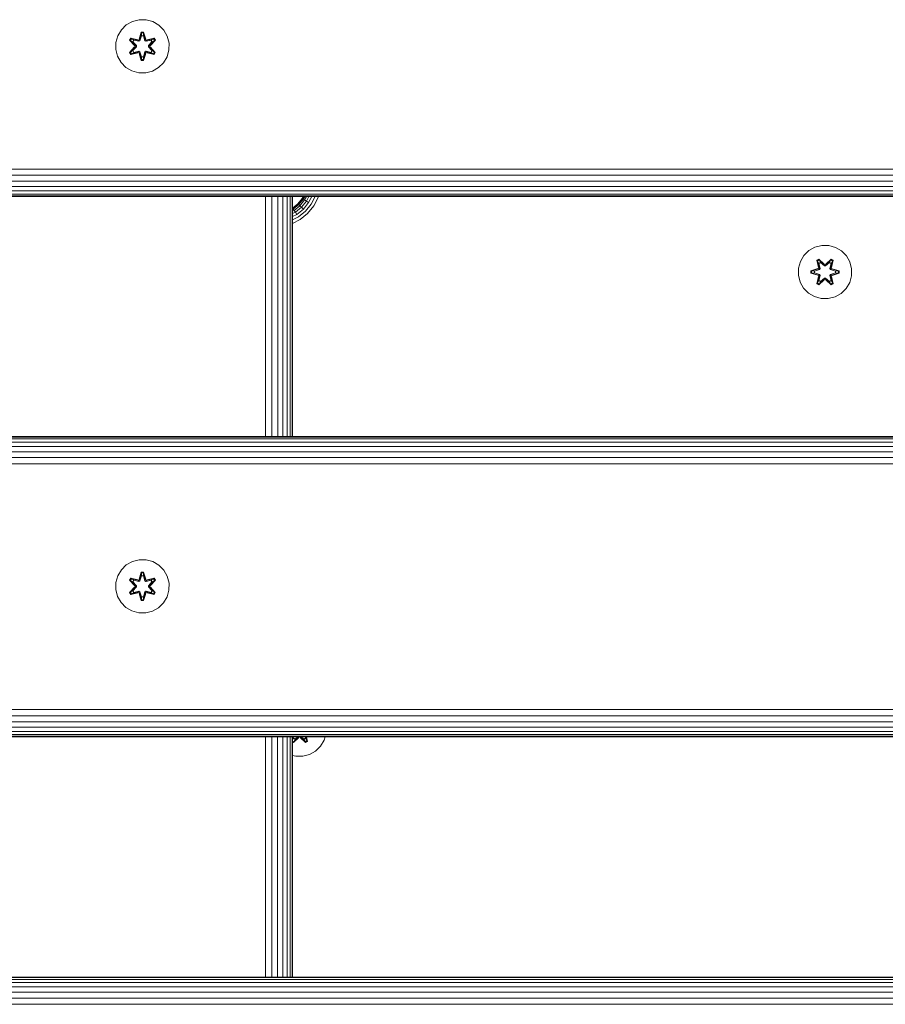
# Model space of a CAD drawing. Units: millimetres. Extents: x 377 to 578302, y -1972 to 596964.
# Drawn here: x 6599 to 6858, y 3575 to 3871 of the extents above; entities that cross this region are included whole.
import ezdxf

# ---------------------------------------------------------------- set-up
doc = ezdxf.new("R2010")
doc.units = ezdxf.units.MM
doc.layers.add('Контур', color=7, linetype='Continuous', lineweight=15)

msp = doc.modelspace()

# ---------------------------------------------------------------- linework, layer by layer
at = {"layer": 'Контур'}
for p, q in [((6632.658, 3869.994), (6630.835, 3868.962)), ((6634.687, 3870.518), (6632.658, 3869.994)), ((6636.782, 3870.5), (6634.687, 3870.518)), ((6638.801, 3869.94), (6636.782, 3870.5)), ((6640.606, 3868.877), (6638.801, 3869.94)), ((6629.34, 3867.493), (6628.277, 3865.688)), ((6630.835, 3868.962), (6629.34, 3867.493)), ((6634.671, 3864.717), (6635.327, 3866.812)), ((6635.354, 3866.658), (6634.671, 3864.717)), ((6635.354, 3866.658), (6634.733, 3864.526)), ((6634.733, 3864.526), (6635.361, 3866.568)), ((6635.327, 3866.812), (6636.011, 3866.811)), ((6635.354, 3866.658), (6635.327, 3866.812)), ((6635.354, 3866.658), (6635.979, 3866.657)), ((6635.354, 3866.658), (6635.361, 3866.568)), ((6635.361, 3866.568), (6635.97, 3866.568)), ((6635.369, 3865.737), (6635.361, 3866.568)), ((6635.961, 3865.737), (6635.97, 3866.568)), ((6635.979, 3866.657), (6635.97, 3866.568)), ((6636.596, 3864.526), (6635.97, 3866.568)), ((6635.979, 3866.657), (6636.011, 3866.811)), ((6636.596, 3864.526), (6635.979, 3866.657)), ((6635.979, 3866.657), (6636.666, 3864.714)), ((6636.011, 3866.811), (6636.666, 3864.714)), ((6642.074, 3867.382), (6640.606, 3868.877)), ((6643.106, 3865.559), (6642.074, 3867.382)), ((6627.717, 3863.669), (6627.699, 3861.574)), ((6627.717, 3863.669), (6628.277, 3865.688)), ((6631.807, 3864.389), (6632.15, 3864.981)), ((6633.293, 3862.774), (6631.807, 3864.389)), ((6631.954, 3864.335), (6631.807, 3864.389)), ((6631.954, 3864.335), (6632.267, 3864.877)), ((6631.954, 3864.335), (6633.293, 3862.774)), ((6631.954, 3864.335), (6633.49, 3862.732)), ((6631.954, 3864.335), (6632.037, 3864.296)), ((6632.037, 3864.296), (6632.342, 3864.823)), ((6632.791, 3863.864), (6632.037, 3864.296)), ((6633.49, 3862.732), (6632.037, 3864.296)), ((6632.15, 3864.981), (6634.293, 3864.5)), ((6632.267, 3864.877), (6632.15, 3864.981)), ((6634.422, 3864.346), (6632.267, 3864.877)), ((6632.267, 3864.877), (6634.293, 3864.5)), ((6632.267, 3864.877), (6632.342, 3864.823)), ((6633.092, 3864.385), (6632.342, 3864.823)), ((6634.422, 3864.346), (6632.342, 3864.823)), ((6632.791, 3863.864), (6633.092, 3864.385)), ((6632.791, 3863.864), (6633.84, 3862.733)), ((6632.791, 3863.864), (6632.811, 3863.853)), ((6633.112, 3864.373), (6632.811, 3863.853)), ((6633.849, 3862.733), (6632.811, 3863.853)), ((6634.597, 3864.042), (6633.092, 3864.385)), ((6633.112, 3864.373), (6633.092, 3864.385)), ((6633.112, 3864.373), (6634.601, 3864.034)), ((6634.422, 3864.346), (6634.733, 3864.526)), ((6634.422, 3864.346), (6634.437, 3864.318)), ((6634.597, 3864.042), (6634.437, 3864.318)), ((6634.597, 3864.042), (6634.908, 3864.223)), ((6634.597, 3864.042), (6634.601, 3864.034)), ((6634.913, 3864.215), (6634.601, 3864.034)), ((6634.733, 3864.526), (6634.749, 3864.498)), ((6634.908, 3864.223), (6634.749, 3864.498)), ((6635.369, 3865.737), (6634.908, 3864.223)), ((6634.913, 3864.215), (6634.908, 3864.223)), ((6635.369, 3865.713), (6634.913, 3864.215)), ((6635.369, 3865.713), (6635.369, 3865.737)), ((6635.369, 3865.713), (6635.961, 3865.713)), ((6636.421, 3864.223), (6635.961, 3865.737)), ((6635.961, 3865.713), (6635.961, 3865.737)), ((6636.417, 3864.215), (6635.961, 3865.713)), ((6636.421, 3864.223), (6636.417, 3864.215)), ((6636.728, 3864.034), (6636.417, 3864.215)), ((6636.421, 3864.223), (6636.58, 3864.498)), ((6636.421, 3864.223), (6636.733, 3864.042)), ((6636.596, 3864.526), (6636.58, 3864.498)), ((6636.596, 3864.526), (6636.908, 3864.346)), ((6638.218, 3864.373), (6636.728, 3864.034)), ((6636.728, 3864.034), (6636.733, 3864.042)), ((6638.238, 3864.385), (6636.733, 3864.042)), ((6636.733, 3864.042), (6636.892, 3864.318)), ((6636.908, 3864.346), (6636.892, 3864.318)), ((6639.065, 3864.874), (6636.908, 3864.346)), ((6636.908, 3864.346), (6638.989, 3864.822)), ((6639.185, 3864.975), (6637.043, 3864.496)), ((6639.065, 3864.874), (6637.043, 3864.496)), ((6637.48, 3862.733), (6638.518, 3863.853)), ((6637.49, 3862.733), (6638.538, 3863.864)), ((6637.84, 3862.732), (6639.377, 3864.333)), ((6637.84, 3862.732), (6639.293, 3864.295)), ((6639.526, 3864.382), (6638.038, 3862.766)), ((6639.377, 3864.333), (6638.038, 3862.766)), ((6638.218, 3864.373), (6638.238, 3864.385)), ((6638.218, 3864.373), (6638.518, 3863.853)), ((6638.238, 3864.385), (6638.989, 3864.822)), ((6638.238, 3864.385), (6638.538, 3863.864)), ((6638.518, 3863.853), (6638.538, 3863.864)), ((6638.538, 3863.864), (6639.293, 3864.295)), ((6639.065, 3864.874), (6638.989, 3864.822)), ((6638.989, 3864.822), (6639.293, 3864.295)), ((6639.065, 3864.874), (6639.185, 3864.975)), ((6639.065, 3864.874), (6639.377, 3864.333)), ((6639.185, 3864.975), (6639.526, 3864.382)), ((6639.377, 3864.333), (6639.293, 3864.295)), ((6639.377, 3864.333), (6639.526, 3864.382)), ((6643.631, 3863.53), (6643.106, 3865.559)), ((6643.613, 3861.435), (6643.631, 3863.53)), ((6627.699, 3861.574), (6628.223, 3859.546)), ((6631.804, 3860.722), (6633.292, 3862.338)), ((6631.953, 3860.771), (6631.804, 3860.722)), ((6632.145, 3860.13), (6631.804, 3860.722)), ((6633.49, 3862.372), (6631.953, 3860.771)), ((6631.953, 3860.771), (6633.292, 3862.338)), ((6631.953, 3860.771), (6632.037, 3860.809)), ((6632.265, 3860.23), (6631.953, 3860.771)), ((6633.49, 3862.372), (6632.037, 3860.809)), ((6632.791, 3861.24), (6632.037, 3860.809)), ((6632.341, 3860.282), (6632.037, 3860.809)), ((6634.287, 3860.609), (6632.145, 3860.13)), ((6632.265, 3860.23), (6634.422, 3860.759)), ((6632.265, 3860.23), (6634.287, 3860.609)), ((6634.422, 3860.759), (6632.341, 3860.282)), ((6633.092, 3860.72), (6632.341, 3860.282)), ((6633.84, 3862.372), (6632.791, 3861.24)), ((6632.811, 3861.252), (6632.791, 3861.24)), ((6633.092, 3860.72), (6632.791, 3861.24)), ((6633.849, 3862.372), (6632.811, 3861.252)), ((6632.811, 3861.252), (6633.112, 3860.731)), ((6633.092, 3860.72), (6634.597, 3861.062)), ((6633.092, 3860.72), (6633.112, 3860.731)), ((6634.601, 3861.07), (6633.112, 3860.731)), ((6633.49, 3862.372), (6633.49, 3862.732)), ((6633.49, 3862.732), (6633.522, 3862.732)), ((6633.49, 3862.372), (6633.522, 3862.372)), ((6633.84, 3862.733), (6633.522, 3862.732)), ((6633.84, 3862.372), (6633.522, 3862.372)), ((6633.84, 3862.372), (6633.84, 3862.733)), ((6633.849, 3862.733), (6633.84, 3862.733)), ((6633.849, 3862.372), (6633.84, 3862.372)), ((6633.849, 3862.372), (6633.849, 3862.733)), ((6634.422, 3860.759), (6634.437, 3860.786)), ((6634.733, 3860.579), (6634.422, 3860.759)), ((6634.597, 3861.062), (6634.437, 3860.786)), ((6634.601, 3861.07), (6634.597, 3861.062)), ((6634.908, 3860.881), (6634.597, 3861.062)), ((6634.601, 3861.07), (6634.913, 3860.89)), ((6634.733, 3860.579), (6634.749, 3860.606)), ((6634.733, 3860.579), (6635.351, 3858.447)), ((6634.733, 3860.579), (6635.36, 3858.536)), ((6634.908, 3860.881), (6634.749, 3860.606)), ((6634.908, 3860.881), (6634.913, 3860.89)), ((6634.908, 3860.881), (6635.369, 3859.368)), ((6634.913, 3860.89), (6635.369, 3859.391)), ((6635.961, 3859.391), (6636.417, 3860.89)), ((6635.961, 3859.368), (6636.421, 3860.881)), ((6636.596, 3860.579), (6635.969, 3858.536)), ((6635.976, 3858.447), (6636.596, 3860.579)), ((6636.417, 3860.89), (6636.728, 3861.07)), ((6636.417, 3860.89), (6636.421, 3860.881)), ((6636.733, 3861.062), (6636.421, 3860.881)), ((6636.421, 3860.881), (6636.58, 3860.606)), ((6636.596, 3860.579), (6636.58, 3860.606)), ((6636.908, 3860.759), (6636.596, 3860.579)), ((6636.733, 3861.062), (6636.728, 3861.07)), ((6636.728, 3861.07), (6638.218, 3860.731)), ((6636.733, 3861.062), (6636.892, 3860.786)), ((6636.733, 3861.062), (6638.238, 3860.72)), ((6636.908, 3860.759), (6636.892, 3860.786)), ((6636.908, 3860.759), (6639.063, 3860.228)), ((6636.908, 3860.759), (6638.988, 3860.281)), ((6639.18, 3860.123), (6637.037, 3860.604)), ((6639.063, 3860.228), (6637.037, 3860.604)), ((6637.49, 3862.733), (6637.48, 3862.733)), ((6637.48, 3862.372), (6637.48, 3862.733)), ((6637.48, 3862.372), (6637.49, 3862.372)), ((6638.518, 3861.252), (6637.48, 3862.372)), ((6637.49, 3862.733), (6637.808, 3862.732)), ((6637.49, 3862.733), (6637.49, 3862.372)), ((6637.49, 3862.372), (6637.808, 3862.372)), ((6638.538, 3861.24), (6637.49, 3862.372)), ((6637.84, 3862.732), (6637.808, 3862.732)), ((6637.84, 3862.372), (6637.808, 3862.372)), ((6637.84, 3862.732), (6637.84, 3862.372)), ((6639.376, 3860.769), (6637.84, 3862.372)), ((6637.84, 3862.372), (6639.293, 3860.809)), ((6638.037, 3862.331), (6639.523, 3860.715)), ((6639.376, 3860.769), (6638.037, 3862.331)), ((6638.518, 3861.252), (6638.218, 3860.731)), ((6638.218, 3860.731), (6638.238, 3860.72)), ((6638.538, 3861.24), (6638.238, 3860.72)), ((6638.238, 3860.72), (6638.988, 3860.281)), ((6638.518, 3861.252), (6638.538, 3861.24)), ((6638.538, 3861.24), (6639.293, 3860.809)), ((6639.293, 3860.809), (6638.988, 3860.281)), ((6639.376, 3860.769), (6639.063, 3860.228)), ((6639.523, 3860.715), (6639.18, 3860.123)), ((6639.376, 3860.769), (6639.293, 3860.809)), ((6639.376, 3860.769), (6639.523, 3860.715)), ((6643.053, 3859.416), (6643.613, 3861.435)), ((6628.223, 3859.546), (6629.255, 3857.722)), ((6629.255, 3857.722), (6630.724, 3856.228)), ((6632.265, 3860.23), (6632.145, 3860.13)), ((6632.265, 3860.23), (6632.341, 3860.282)), ((6635.319, 3858.294), (6634.664, 3860.39)), ((6635.351, 3858.447), (6634.664, 3860.39)), ((6635.351, 3858.447), (6635.319, 3858.294)), ((6636.003, 3858.293), (6635.319, 3858.294)), ((6635.351, 3858.447), (6635.36, 3858.536)), ((6635.976, 3858.447), (6635.351, 3858.447)), ((6635.369, 3859.368), (6635.36, 3858.536)), ((6635.969, 3858.536), (6635.36, 3858.536)), ((6635.961, 3859.391), (6635.369, 3859.391)), ((6635.369, 3859.391), (6635.369, 3859.368)), ((6635.961, 3859.391), (6635.961, 3859.368)), ((6635.961, 3859.368), (6635.969, 3858.536)), ((6635.976, 3858.447), (6635.969, 3858.536)), ((6635.976, 3858.447), (6636.659, 3860.387)), ((6635.976, 3858.447), (6636.003, 3858.293)), ((6636.659, 3860.387), (6636.003, 3858.293)), ((6639.063, 3860.228), (6638.988, 3860.281)), ((6639.063, 3860.228), (6639.18, 3860.123)), ((6640.495, 3856.142), (6641.989, 3857.611)), ((6641.989, 3857.611), (6643.053, 3859.416)), ((6630.724, 3856.228), (6632.529, 3855.164)), ((6632.529, 3855.164), (6634.548, 3854.604)), ((6634.548, 3854.604), (6636.643, 3854.586)), ((6636.643, 3854.586), (6638.671, 3855.111)), ((6638.671, 3855.111), (6640.495, 3856.142)), ((6440.671, 3825.734), (7640.671, 3825.734)), ((6440.671, 3823.873), (7640.671, 3823.873)), ((6440.671, 3822.082), (7640.671, 3822.082)), ((6440.671, 3820.483), (7640.671, 3820.483)), ((6440.671, 3819.184), (7640.671, 3819.184)), ((6440.671, 3818.256), (7640.671, 3818.256)), ((6440.671, 3817.721), (7640.671, 3817.721)), ((7640.671, 3817.554), (6440.671, 3817.554)), ((6672.543, 3817.554), (6672.538, 3745.554)), ((6674.42, 3817.554), (6674.414, 3745.554)), ((6676.19, 3817.554), (6676.185, 3745.554)), ((6677.742, 3817.554), (6677.742, 3745.554)), ((6679.01, 3817.554), (6679.013, 3745.554)), ((6679.941, 3817.554), (6679.944, 3745.554)), ((6680.494, 3817.554), (6680.495, 3745.554)), ((6680.671, 3817.554), (6680.671, 3745.554)), ((6682.271, 3815.341), (6683.57, 3816.94)), ((6682.33, 3815.282), (6683.64, 3816.894)), ((6682.519, 3815.093), (6683.864, 3816.748)), ((6682.847, 3814.765), (6684.252, 3816.494)), ((6683.57, 3816.94), (6683.888, 3817.554)), ((6683.57, 3816.94), (6683.64, 3816.894)), ((6683.64, 3816.894), (6683.982, 3817.554)), ((6683.64, 3816.894), (6683.864, 3816.748)), ((6683.864, 3816.748), (6684.282, 3817.554)), ((6683.864, 3816.748), (6684.252, 3816.494)), ((6684.252, 3816.494), (6684.801, 3817.554)), ((6684.252, 3816.494), (6684.796, 3816.139)), ((6684.796, 3816.139), (6685.529, 3817.554)), ((6685.465, 3815.701), (6686.425, 3817.554)), ((6686.215, 3815.211), (6687.428, 3817.554)), ((6688.301, 3817.226), (6686.994, 3814.702)), ((6688.395, 3817.554), (6688.301, 3817.226)), ((6680.671, 3814.041), (6680.672, 3814.042)), ((6680.671, 3813.948), (6680.718, 3813.972)), ((6680.671, 3813.648), (6680.864, 3813.748)), ((6680.671, 3813.128), (6681.118, 3813.36)), ((6680.672, 3814.042), (6682.271, 3815.341)), ((6680.672, 3814.042), (6680.718, 3813.972)), ((6680.718, 3813.972), (6682.33, 3815.282)), ((6680.718, 3813.972), (6680.864, 3813.748)), ((6680.864, 3813.748), (6682.519, 3815.093)), ((6680.864, 3813.748), (6681.118, 3813.36)), ((6681.118, 3813.36), (6682.847, 3814.765)), ((6681.118, 3813.36), (6681.474, 3812.816)), ((6681.474, 3812.816), (6683.307, 3814.306)), ((6681.911, 3812.147), (6683.872, 3813.74)), ((6682.271, 3815.341), (6682.33, 3815.282)), ((6682.33, 3815.282), (6682.519, 3815.093)), ((6682.519, 3815.093), (6682.847, 3814.765)), ((6682.847, 3814.765), (6683.307, 3814.306)), ((6683.307, 3814.306), (6684.796, 3816.139)), ((6683.307, 3814.306), (6683.872, 3813.74)), ((6683.872, 3813.74), (6685.465, 3815.701)), ((6684.505, 3813.107), (6686.215, 3815.211)), ((6684.796, 3816.139), (6685.465, 3815.701)), ((6686.994, 3814.702), (6685.163, 3812.449)), ((6680.671, 3812.401), (6681.474, 3812.816)), ((6680.671, 3811.505), (6681.911, 3812.147)), ((6680.671, 3810.501), (6682.401, 3811.398)), ((6680.671, 3809.458), (6682.91, 3810.619)), ((6681.474, 3812.816), (6681.911, 3812.147)), ((6682.401, 3811.398), (6684.505, 3813.107)), ((6685.163, 3812.449), (6682.91, 3810.619)), ((6837.18, 3802.331), (6835.357, 3801.299)), ((6839.209, 3802.856), (6837.18, 3802.331)), ((6841.304, 3802.837), (6839.209, 3802.856)), ((6843.323, 3802.278), (6841.304, 3802.837)), ((6845.128, 3801.214), (6843.323, 3802.278)), ((6833.862, 3799.831), (6832.799, 3798.026)), ((6835.357, 3801.299), (6833.862, 3799.831)), ((6837.764, 3798.41), (6838.357, 3798.751)), ((6837.864, 3798.289), (6838.406, 3798.602)), ((6837.916, 3798.214), (6838.444, 3798.518)), ((6838.357, 3798.751), (6839.973, 3797.263)), ((6838.406, 3798.602), (6838.357, 3798.751)), ((6840.007, 3797.065), (6838.406, 3798.602)), ((6838.406, 3798.602), (6839.973, 3797.263)), ((6838.406, 3798.602), (6838.444, 3798.518)), ((6838.875, 3797.763), (6838.444, 3798.518)), ((6840.007, 3797.065), (6838.444, 3798.518)), ((6841.97, 3798.601), (6840.367, 3797.065)), ((6840.367, 3797.065), (6841.93, 3798.518)), ((6840.408, 3797.262), (6842.024, 3798.748)), ((6841.97, 3798.601), (6840.408, 3797.262)), ((6841.499, 3797.763), (6841.93, 3798.518)), ((6841.97, 3798.601), (6841.93, 3798.518)), ((6841.93, 3798.518), (6842.457, 3798.213)), ((6841.97, 3798.601), (6842.024, 3798.748)), ((6841.97, 3798.601), (6842.511, 3798.288)), ((6842.024, 3798.748), (6842.616, 3798.405)), ((6846.596, 3799.72), (6845.128, 3801.214)), ((6847.628, 3797.896), (6846.596, 3799.72)), ((6832.239, 3796.007), (6832.221, 3793.912)), ((6832.799, 3798.026), (6832.239, 3796.007)), ((6835.928, 3795.236), (6838.025, 3795.891)), ((6836.082, 3795.204), (6838.025, 3795.891)), ((6838.213, 3795.821), (6836.082, 3795.204)), ((6838.213, 3795.821), (6836.171, 3795.194)), ((6838.516, 3795.646), (6837.002, 3795.186)), ((6838.524, 3795.642), (6837.026, 3795.186)), ((6837.764, 3798.41), (6838.243, 3796.267)), ((6837.864, 3798.289), (6837.764, 3798.41)), ((6837.864, 3798.289), (6838.243, 3796.267)), ((6837.864, 3798.289), (6838.393, 3796.133)), ((6837.864, 3798.289), (6837.916, 3798.214)), ((6838.354, 3797.463), (6837.916, 3798.214)), ((6838.393, 3796.133), (6837.916, 3798.214)), ((6838.213, 3795.821), (6838.393, 3796.133)), ((6838.213, 3795.821), (6838.241, 3795.805)), ((6838.516, 3795.646), (6838.241, 3795.805)), ((6838.354, 3797.463), (6838.875, 3797.763)), ((6838.354, 3797.463), (6838.697, 3795.958)), ((6838.366, 3797.442), (6838.354, 3797.463)), ((6838.366, 3797.442), (6838.886, 3797.743)), ((6838.366, 3797.442), (6838.705, 3795.953)), ((6838.393, 3796.133), (6838.421, 3796.117)), ((6838.697, 3795.958), (6838.421, 3796.117)), ((6838.516, 3795.646), (6838.697, 3795.958)), ((6838.516, 3795.646), (6838.524, 3795.642)), ((6838.705, 3795.953), (6838.524, 3795.642)), ((6838.705, 3795.953), (6838.697, 3795.958)), ((6840.006, 3796.714), (6838.875, 3797.763)), ((6838.886, 3797.743), (6838.875, 3797.763)), ((6840.006, 3796.705), (6838.886, 3797.743)), ((6840.006, 3796.714), (6840.007, 3797.033)), ((6840.006, 3796.714), (6840.367, 3796.714)), ((6840.006, 3796.714), (6840.006, 3796.705)), ((6840.367, 3796.705), (6840.006, 3796.705)), ((6840.007, 3797.065), (6840.367, 3797.065)), ((6840.007, 3797.065), (6840.007, 3797.033)), ((6841.499, 3797.763), (6840.367, 3796.714)), ((6841.487, 3797.743), (6840.367, 3796.705)), ((6840.367, 3797.065), (6840.367, 3797.033)), ((6840.367, 3796.714), (6840.367, 3797.033)), ((6840.367, 3796.705), (6840.367, 3796.714)), ((6841.487, 3797.743), (6841.499, 3797.763)), ((6841.487, 3797.743), (6842.008, 3797.442)), ((6841.499, 3797.763), (6842.019, 3797.463)), ((6841.669, 3795.953), (6842.008, 3797.442)), ((6841.677, 3795.958), (6841.669, 3795.953)), ((6841.849, 3795.642), (6841.669, 3795.953)), ((6841.677, 3795.958), (6842.019, 3797.463)), ((6841.677, 3795.958), (6841.952, 3796.117)), ((6841.677, 3795.958), (6841.858, 3795.646)), ((6841.849, 3795.642), (6841.858, 3795.646)), ((6843.347, 3795.186), (6841.849, 3795.642)), ((6841.858, 3795.646), (6842.133, 3795.805)), ((6843.371, 3795.186), (6841.858, 3795.646)), ((6841.98, 3796.133), (6841.952, 3796.117)), ((6841.98, 3796.133), (6842.511, 3798.288)), ((6841.98, 3796.133), (6842.457, 3798.213)), ((6841.98, 3796.133), (6842.16, 3795.821)), ((6842.008, 3797.442), (6842.019, 3797.463)), ((6842.019, 3797.463), (6842.457, 3798.213)), ((6842.16, 3795.821), (6842.133, 3795.805)), ((6842.616, 3798.405), (6842.135, 3796.261)), ((6842.511, 3798.288), (6842.135, 3796.261)), ((6844.292, 3795.201), (6842.16, 3795.821)), ((6842.16, 3795.821), (6844.202, 3795.193)), ((6842.352, 3795.884), (6844.446, 3795.228)), ((6844.292, 3795.201), (6842.352, 3795.884)), ((6842.511, 3798.288), (6842.457, 3798.213)), ((6842.511, 3798.288), (6842.616, 3798.405)), ((6848.153, 3795.868), (6847.628, 3797.896)), ((6848.134, 3793.773), (6848.153, 3795.868)), ((6832.221, 3793.912), (6832.745, 3791.883)), ((6835.927, 3794.552), (6835.928, 3795.236)), ((6836.081, 3794.578), (6835.927, 3794.552)), ((6838.022, 3793.896), (6835.927, 3794.552)), ((6836.082, 3795.204), (6835.928, 3795.236)), ((6836.081, 3794.578), (6836.082, 3795.204)), ((6836.081, 3794.578), (6836.171, 3794.586)), ((6836.081, 3794.578), (6838.022, 3793.896)), ((6836.081, 3794.578), (6838.213, 3793.958)), ((6836.082, 3795.204), (6836.171, 3795.194)), ((6837.002, 3795.186), (6836.171, 3795.194)), ((6836.171, 3794.586), (6836.171, 3795.194)), ((6837.002, 3794.593), (6836.171, 3794.586)), ((6838.213, 3793.958), (6836.171, 3794.586)), ((6837.026, 3795.186), (6837.002, 3795.186)), ((6837.002, 3794.593), (6838.516, 3794.133)), ((6837.026, 3794.593), (6837.002, 3794.593)), ((6837.026, 3794.593), (6837.026, 3795.186)), ((6837.026, 3794.593), (6838.524, 3794.138)), ((6837.758, 3791.375), (6838.239, 3793.518)), ((6838.393, 3793.646), (6837.862, 3791.492)), ((6837.862, 3791.492), (6838.239, 3793.518)), ((6838.393, 3793.646), (6837.916, 3791.566)), ((6838.213, 3793.958), (6838.241, 3793.974)), ((6838.393, 3793.646), (6838.213, 3793.958)), ((6838.516, 3794.133), (6838.241, 3793.974)), ((6838.697, 3793.822), (6838.354, 3792.317)), ((6838.366, 3792.337), (6838.705, 3793.826)), ((6838.393, 3793.646), (6838.421, 3793.662)), ((6838.404, 3791.179), (6840.007, 3792.715)), ((6838.697, 3793.822), (6838.421, 3793.662)), ((6840.007, 3792.715), (6838.443, 3791.262)), ((6838.524, 3794.138), (6838.516, 3794.133)), ((6838.697, 3793.822), (6838.516, 3794.133)), ((6838.524, 3794.138), (6838.705, 3793.826)), ((6838.697, 3793.822), (6838.705, 3793.826)), ((6838.875, 3792.016), (6840.006, 3793.065)), ((6840.006, 3793.074), (6838.886, 3792.036)), ((6840.367, 3793.074), (6840.006, 3793.074)), ((6840.006, 3793.074), (6840.006, 3793.065)), ((6840.367, 3793.065), (6840.006, 3793.065)), ((6840.006, 3793.065), (6840.007, 3792.747)), ((6840.007, 3792.715), (6840.007, 3792.747)), ((6840.367, 3792.715), (6840.007, 3792.715)), ((6840.367, 3793.074), (6840.367, 3793.065)), ((6840.367, 3793.074), (6841.487, 3792.036)), ((6840.367, 3793.065), (6840.367, 3792.747)), ((6840.367, 3793.065), (6841.499, 3792.016)), ((6840.367, 3792.715), (6840.367, 3792.747)), ((6840.367, 3792.715), (6841.967, 3791.178)), ((6840.367, 3792.715), (6841.929, 3791.261)), ((6841.669, 3793.826), (6841.849, 3794.138)), ((6841.669, 3793.826), (6841.677, 3793.822)), ((6841.669, 3793.826), (6842.008, 3792.337)), ((6841.858, 3794.133), (6841.677, 3793.822)), ((6841.677, 3793.822), (6841.952, 3793.662)), ((6842.019, 3792.317), (6841.677, 3793.822)), ((6841.849, 3794.138), (6843.347, 3794.593)), ((6841.858, 3794.133), (6841.849, 3794.138)), ((6841.858, 3794.133), (6843.371, 3794.593)), ((6841.858, 3794.133), (6842.133, 3793.974)), ((6841.98, 3793.646), (6841.952, 3793.662)), ((6842.16, 3793.958), (6841.98, 3793.646)), ((6842.509, 3791.49), (6841.98, 3793.646)), ((6841.98, 3793.646), (6842.457, 3791.566)), ((6842.13, 3793.512), (6842.609, 3791.37)), ((6842.509, 3791.49), (6842.13, 3793.512)), ((6842.16, 3793.958), (6842.133, 3793.974)), ((6842.16, 3793.958), (6844.202, 3794.585)), ((6842.16, 3793.958), (6844.292, 3794.576)), ((6844.292, 3794.576), (6842.349, 3793.888)), ((6844.445, 3794.544), (6842.349, 3793.888)), ((6843.347, 3795.186), (6843.371, 3795.186)), ((6843.347, 3795.186), (6843.347, 3794.593)), ((6843.347, 3794.593), (6843.371, 3794.593)), ((6843.371, 3795.186), (6844.202, 3795.193)), ((6843.371, 3794.593), (6844.202, 3794.585)), ((6844.292, 3795.201), (6844.202, 3795.193)), ((6844.202, 3795.193), (6844.202, 3794.585)), ((6844.292, 3794.576), (6844.202, 3794.585)), ((6844.292, 3795.201), (6844.446, 3795.228)), ((6844.292, 3795.201), (6844.292, 3794.576)), ((6844.292, 3794.576), (6844.445, 3794.544)), ((6844.446, 3795.228), (6844.445, 3794.544)), ((6847.574, 3791.754), (6848.134, 3793.773)), ((6832.745, 3791.883), (6833.777, 3790.06)), ((6833.777, 3790.06), (6835.246, 3788.565)), ((6837.862, 3791.492), (6837.758, 3791.375)), ((6838.35, 3791.032), (6837.758, 3791.375)), ((6837.862, 3791.492), (6837.916, 3791.566)), ((6838.404, 3791.179), (6837.862, 3791.492)), ((6838.354, 3792.317), (6837.916, 3791.566)), ((6838.443, 3791.262), (6837.916, 3791.566)), ((6839.965, 3792.518), (6838.35, 3791.032)), ((6838.404, 3791.179), (6838.35, 3791.032)), ((6838.366, 3792.337), (6838.354, 3792.317)), ((6838.875, 3792.016), (6838.354, 3792.317)), ((6838.366, 3792.337), (6838.886, 3792.036)), ((6838.404, 3791.179), (6839.965, 3792.518)), ((6838.404, 3791.179), (6838.443, 3791.262)), ((6838.875, 3792.016), (6838.443, 3791.262)), ((6838.875, 3792.016), (6838.886, 3792.036)), ((6842.016, 3791.029), (6840.401, 3792.517)), ((6841.967, 3791.178), (6840.401, 3792.517)), ((6841.487, 3792.036), (6842.008, 3792.337)), ((6841.487, 3792.036), (6841.499, 3792.016)), ((6842.019, 3792.317), (6841.499, 3792.016)), ((6841.499, 3792.016), (6841.929, 3791.261)), ((6842.457, 3791.566), (6841.929, 3791.261)), ((6841.967, 3791.178), (6841.929, 3791.261)), ((6842.509, 3791.49), (6841.967, 3791.178)), ((6841.967, 3791.178), (6842.016, 3791.029)), ((6842.019, 3792.317), (6842.008, 3792.337)), ((6842.609, 3791.37), (6842.016, 3791.029)), ((6842.019, 3792.317), (6842.457, 3791.566)), ((6842.509, 3791.49), (6842.457, 3791.566)), ((6842.509, 3791.49), (6842.609, 3791.37)), ((6845.017, 3788.48), (6846.511, 3789.948)), ((6846.511, 3789.948), (6847.574, 3791.754)), ((6835.246, 3788.565), (6837.051, 3787.502)), ((6839.07, 3786.942), (6837.051, 3787.502)), ((6839.07, 3786.942), (6841.165, 3786.924)), ((6841.165, 3786.924), (6843.193, 3787.448)), ((6843.193, 3787.448), (6845.017, 3788.48)), ((6440.671, 3745.554), (7640.671, 3745.554)), ((6440.671, 3745.387), (7640.671, 3745.387)), ((6440.671, 3744.852), (7640.671, 3744.852)), ((6440.671, 3743.924), (7640.671, 3743.924)), ((6440.671, 3742.625), (7640.671, 3742.625)), ((6440.671, 3741.026), (7640.671, 3741.026)), ((6440.671, 3739.235), (7640.671, 3739.235)), ((6440.671, 3737.374), (7640.671, 3737.373)), ((6630.835, 3707.081), (6629.34, 3705.612)), ((6632.658, 3708.112), (6630.835, 3707.081)), ((6634.687, 3708.637), (6632.658, 3708.112)), ((6636.782, 3708.619), (6634.687, 3708.637)), ((6638.801, 3708.059), (6636.782, 3708.619)), ((6640.606, 3706.996), (6638.801, 3708.059)), ((6629.34, 3705.612), (6628.277, 3703.807)), ((6634.671, 3702.836), (6635.327, 3704.931)), ((6635.354, 3704.776), (6634.671, 3702.836)), ((6635.354, 3704.776), (6634.733, 3702.645)), ((6634.733, 3702.645), (6635.361, 3704.687)), ((6635.327, 3704.931), (6636.011, 3704.93)), ((6635.354, 3704.776), (6635.327, 3704.931)), ((6635.354, 3704.776), (6635.979, 3704.776)), ((6635.354, 3704.776), (6635.361, 3704.687)), ((6635.361, 3704.687), (6635.97, 3704.687)), ((6635.369, 3703.855), (6635.361, 3704.687)), ((6635.961, 3703.855), (6635.97, 3704.687)), ((6635.979, 3704.776), (6635.97, 3704.687)), ((6636.596, 3702.645), (6635.97, 3704.687)), ((6635.979, 3704.776), (6636.011, 3704.93)), ((6636.596, 3702.645), (6635.979, 3704.776)), ((6635.979, 3704.776), (6636.666, 3702.833)), ((6636.011, 3704.93), (6636.666, 3702.833)), ((6642.074, 3705.501), (6640.606, 3706.996)), ((6643.106, 3703.678), (6642.074, 3705.501)), ((6627.717, 3701.788), (6627.699, 3699.693)), ((6627.717, 3701.788), (6628.277, 3703.807)), ((6631.807, 3702.508), (6632.15, 3703.1)), ((6633.293, 3700.892), (6631.807, 3702.508)), ((6631.954, 3702.454), (6631.807, 3702.508)), ((6631.954, 3702.454), (6632.267, 3702.995)), ((6631.954, 3702.454), (6633.293, 3700.892)), ((6631.954, 3702.454), (6633.49, 3700.851)), ((6631.954, 3702.454), (6632.037, 3702.415)), ((6632.037, 3702.415), (6632.342, 3702.942)), ((6632.791, 3701.983), (6632.037, 3702.415)), ((6633.49, 3700.851), (6632.037, 3702.415)), ((6632.15, 3703.1), (6634.293, 3702.619)), ((6632.267, 3702.995), (6632.15, 3703.1)), ((6634.422, 3702.464), (6632.267, 3702.995)), ((6632.267, 3702.995), (6634.293, 3702.619)), ((6632.267, 3702.995), (6632.342, 3702.942)), ((6633.092, 3702.503), (6632.342, 3702.942)), ((6634.422, 3702.464), (6632.342, 3702.942)), ((6632.791, 3701.983), (6633.092, 3702.503)), ((6632.791, 3701.983), (6633.84, 3700.851)), ((6632.791, 3701.983), (6632.811, 3701.971)), ((6633.112, 3702.492), (6632.811, 3701.971)), ((6633.849, 3700.851), (6632.811, 3701.971)), ((6634.597, 3702.161), (6633.092, 3702.503)), ((6633.112, 3702.492), (6633.092, 3702.503)), ((6633.112, 3702.492), (6634.601, 3702.153)), ((6634.422, 3702.464), (6634.733, 3702.645)), ((6634.422, 3702.464), (6634.437, 3702.437)), ((6634.597, 3702.161), (6634.437, 3702.437)), ((6634.597, 3702.161), (6634.908, 3702.342)), ((6634.597, 3702.161), (6634.601, 3702.153)), ((6634.913, 3702.334), (6634.601, 3702.153)), ((6634.733, 3702.645), (6634.749, 3702.617)), ((6634.908, 3702.342), (6634.749, 3702.617)), ((6635.369, 3703.855), (6634.908, 3702.342)), ((6634.913, 3702.334), (6634.908, 3702.342)), ((6635.369, 3703.832), (6634.913, 3702.334)), ((6635.369, 3703.832), (6635.369, 3703.855)), ((6635.369, 3703.832), (6635.961, 3703.832)), ((6636.421, 3702.342), (6635.961, 3703.855)), ((6635.961, 3703.832), (6635.961, 3703.855)), ((6636.417, 3702.334), (6635.961, 3703.832)), ((6636.421, 3702.342), (6636.417, 3702.334)), ((6636.728, 3702.153), (6636.417, 3702.334)), ((6636.421, 3702.342), (6636.58, 3702.617)), ((6636.421, 3702.342), (6636.733, 3702.161)), ((6636.596, 3702.645), (6636.58, 3702.617)), ((6636.596, 3702.645), (6636.908, 3702.464)), ((6638.218, 3702.492), (6636.728, 3702.153)), ((6636.728, 3702.153), (6636.733, 3702.161)), ((6638.238, 3702.503), (6636.733, 3702.161)), ((6636.733, 3702.161), (6636.892, 3702.437)), ((6636.908, 3702.464), (6636.892, 3702.437)), ((6639.065, 3702.993), (6636.908, 3702.464)), ((6636.908, 3702.464), (6638.989, 3702.941)), ((6639.185, 3703.094), (6637.043, 3702.614)), ((6639.065, 3702.993), (6637.043, 3702.614)), ((6637.48, 3700.851), (6638.518, 3701.971)), ((6637.49, 3700.851), (6638.538, 3701.983)), ((6637.84, 3700.851), (6639.377, 3702.452)), ((6637.84, 3700.851), (6639.293, 3702.414)), ((6639.526, 3702.501), (6638.038, 3700.885)), ((6639.377, 3702.452), (6638.038, 3700.885)), ((6638.218, 3702.492), (6638.238, 3702.503)), ((6638.218, 3702.492), (6638.518, 3701.971)), ((6638.238, 3702.503), (6638.989, 3702.941)), ((6638.238, 3702.503), (6638.538, 3701.983)), ((6638.518, 3701.971), (6638.538, 3701.983)), ((6638.538, 3701.983), (6639.293, 3702.414)), ((6639.065, 3702.993), (6638.989, 3702.941)), ((6638.989, 3702.941), (6639.293, 3702.414)), ((6639.065, 3702.993), (6639.185, 3703.094)), ((6639.065, 3702.993), (6639.377, 3702.452)), ((6639.185, 3703.094), (6639.526, 3702.501)), ((6639.377, 3702.452), (6639.293, 3702.414)), ((6639.377, 3702.452), (6639.526, 3702.501)), ((6643.631, 3701.649), (6643.106, 3703.678)), ((6643.613, 3699.554), (6643.631, 3701.649)), ((6627.699, 3699.693), (6628.223, 3697.664)), ((6631.804, 3698.841), (6633.292, 3700.457)), ((6631.953, 3698.89), (6631.804, 3698.841)), ((6632.145, 3698.249), (6631.804, 3698.841)), ((6633.49, 3700.491), (6631.953, 3698.89)), ((6631.953, 3698.89), (6633.292, 3700.457)), ((6631.953, 3698.89), (6632.037, 3698.928)), ((6632.265, 3698.349), (6631.953, 3698.89)), ((6633.49, 3700.491), (6632.037, 3698.928)), ((6632.791, 3699.359), (6632.037, 3698.928)), ((6632.341, 3698.401), (6632.037, 3698.928)), ((6634.287, 3698.728), (6632.145, 3698.249)), ((6632.265, 3698.349), (6632.145, 3698.249)), ((6632.265, 3698.349), (6634.422, 3698.878)), ((6632.265, 3698.349), (6634.287, 3698.728)), ((6632.265, 3698.349), (6632.341, 3698.401)), ((6634.422, 3698.878), (6632.341, 3698.401)), ((6633.092, 3698.839), (6632.341, 3698.401)), ((6633.84, 3700.491), (6632.791, 3699.359)), ((6632.811, 3699.371), (6632.791, 3699.359)), ((6633.092, 3698.839), (6632.791, 3699.359)), ((6633.849, 3700.491), (6632.811, 3699.371)), ((6632.811, 3699.371), (6633.112, 3698.85)), ((6633.092, 3698.839), (6634.597, 3699.181)), ((6633.092, 3698.839), (6633.112, 3698.85)), ((6634.601, 3699.189), (6633.112, 3698.85)), ((6633.49, 3700.491), (6633.49, 3700.851)), ((6633.49, 3700.851), (6633.522, 3700.851)), ((6633.49, 3700.491), (6633.522, 3700.491)), ((6633.84, 3700.851), (6633.522, 3700.851)), ((6633.84, 3700.491), (6633.522, 3700.491)), ((6633.84, 3700.491), (6633.84, 3700.851)), ((6633.849, 3700.851), (6633.84, 3700.851)), ((6633.849, 3700.491), (6633.84, 3700.491)), ((6633.849, 3700.491), (6633.849, 3700.851)), ((6634.422, 3698.878), (6634.437, 3698.905)), ((6634.733, 3698.697), (6634.422, 3698.878)), ((6634.597, 3699.181), (6634.437, 3698.905)), ((6634.601, 3699.189), (6634.597, 3699.181)), ((6634.908, 3699), (6634.597, 3699.181)), ((6634.601, 3699.189), (6634.913, 3699.008)), ((6635.319, 3696.412), (6634.664, 3698.509)), ((6635.351, 3696.566), (6634.664, 3698.509)), ((6634.733, 3698.697), (6634.749, 3698.725)), ((6634.733, 3698.697), (6635.351, 3696.566)), ((6634.733, 3698.697), (6635.36, 3696.655)), ((6634.908, 3699), (6634.749, 3698.725)), ((6634.908, 3699), (6634.913, 3699.008)), ((6634.908, 3699), (6635.369, 3697.487)), ((6634.913, 3699.008), (6635.369, 3697.51)), ((6635.961, 3697.51), (6636.417, 3699.008)), ((6635.961, 3697.487), (6636.421, 3699)), ((6636.596, 3698.697), (6635.969, 3696.655)), ((6635.976, 3696.566), (6636.596, 3698.697)), ((6635.976, 3696.566), (6636.659, 3698.506)), ((6636.659, 3698.506), (6636.003, 3696.411)), ((6636.417, 3699.008), (6636.728, 3699.189)), ((6636.417, 3699.008), (6636.421, 3699)), ((6636.733, 3699.181), (6636.421, 3699)), ((6636.421, 3699), (6636.58, 3698.725)), ((6636.596, 3698.697), (6636.58, 3698.725)), ((6636.908, 3698.878), (6636.596, 3698.697)), ((6636.733, 3699.181), (6636.728, 3699.189)), ((6636.728, 3699.189), (6638.218, 3698.85)), ((6636.733, 3699.181), (6636.892, 3698.905)), ((6636.733, 3699.181), (6638.238, 3698.839)), ((6636.908, 3698.878), (6636.892, 3698.905)), ((6636.908, 3698.878), (6639.063, 3698.347)), ((6636.908, 3698.878), (6638.988, 3698.4)), ((6639.18, 3698.242), (6637.037, 3698.723)), ((6639.063, 3698.347), (6637.037, 3698.723)), ((6637.49, 3700.851), (6637.48, 3700.851)), ((6637.48, 3700.491), (6637.48, 3700.851)), ((6637.48, 3700.491), (6637.49, 3700.491)), ((6638.518, 3699.371), (6637.48, 3700.491)), ((6637.49, 3700.851), (6637.808, 3700.851)), ((6637.49, 3700.851), (6637.49, 3700.491)), ((6637.49, 3700.491), (6637.808, 3700.491)), ((6638.538, 3699.359), (6637.49, 3700.491)), ((6637.84, 3700.851), (6637.808, 3700.851)), ((6637.84, 3700.491), (6637.808, 3700.491)), ((6637.84, 3700.851), (6637.84, 3700.491)), ((6639.376, 3698.888), (6637.84, 3700.491)), ((6637.84, 3700.491), (6639.293, 3698.927)), ((6638.037, 3700.45), (6639.523, 3698.834)), ((6639.376, 3698.888), (6638.037, 3700.45)), ((6638.518, 3699.371), (6638.218, 3698.85)), ((6638.218, 3698.85), (6638.238, 3698.839)), ((6638.538, 3699.359), (6638.238, 3698.839)), ((6638.238, 3698.839), (6638.988, 3698.4)), ((6638.518, 3699.371), (6638.538, 3699.359)), ((6638.538, 3699.359), (6639.293, 3698.927)), ((6639.293, 3698.927), (6638.988, 3698.4)), ((6639.063, 3698.347), (6638.988, 3698.4)), ((6639.376, 3698.888), (6639.063, 3698.347)), ((6639.063, 3698.347), (6639.18, 3698.242)), ((6639.523, 3698.834), (6639.18, 3698.242)), ((6639.376, 3698.888), (6639.293, 3698.927)), ((6639.376, 3698.888), (6639.523, 3698.834)), ((6643.053, 3697.535), (6643.613, 3699.554)), ((6628.223, 3697.664), (6629.255, 3695.841)), ((6629.255, 3695.841), (6630.724, 3694.347)), ((6635.351, 3696.566), (6635.319, 3696.412)), ((6636.003, 3696.411), (6635.319, 3696.412)), ((6635.351, 3696.566), (6635.36, 3696.655)), ((6635.976, 3696.566), (6635.351, 3696.566)), ((6635.369, 3697.487), (6635.36, 3696.655)), ((6635.969, 3696.655), (6635.36, 3696.655)), ((6635.961, 3697.51), (6635.369, 3697.51)), ((6635.369, 3697.51), (6635.369, 3697.487)), ((6635.961, 3697.51), (6635.961, 3697.487)), ((6635.961, 3697.487), (6635.969, 3696.655)), ((6635.976, 3696.566), (6635.969, 3696.655)), ((6635.976, 3696.566), (6636.003, 3696.411)), ((6640.495, 3694.261), (6641.989, 3695.73)), ((6641.989, 3695.73), (6643.053, 3697.535)), ((6630.724, 3694.347), (6632.529, 3693.283)), ((6632.529, 3693.283), (6634.548, 3692.723)), ((6634.548, 3692.723), (6636.643, 3692.705)), ((6636.643, 3692.705), (6638.671, 3693.23)), ((6638.671, 3693.23), (6640.495, 3694.261)), ((6440.671, 3663.734), (7640.671, 3663.734)), ((6440.671, 3661.873), (7640.671, 3661.873)), ((6440.671, 3660.082), (7640.671, 3660.082)), ((6440.671, 3658.483), (7640.671, 3658.483)), ((6440.671, 3657.184), (7640.671, 3657.184)), ((6440.671, 3656.256), (7640.671, 3656.256)), ((6440.671, 3655.721), (7640.671, 3655.721)), ((7640.671, 3655.554), (6440.671, 3655.554)), ((6672.532, 3655.554), (6672.526, 3583.554)), ((6674.405, 3655.554), (6674.398, 3583.554)), ((6676.179, 3655.554), (6676.174, 3583.554)), ((6677.742, 3655.554), (6677.742, 3583.554)), ((6679.017, 3655.554), (6679.02, 3583.554)), ((6679.947, 3655.554), (6679.95, 3583.554)), ((6680.496, 3655.554), (6680.497, 3583.554)), ((6680.671, 3655.554), (6680.671, 3583.554)), ((6680.721, 3655.554), (6680.671, 3655.351)), ((6680.736, 3655.554), (6680.671, 3655.271)), ((6680.9, 3655.111), (6680.671, 3654.718)), ((6680.989, 3654.056), (6680.671, 3654.239)), ((6680.949, 3653.973), (6680.671, 3654.134)), ((6680.895, 3653.826), (6680.671, 3653.956)), ((6682.511, 3655.312), (6680.895, 3653.826)), ((6680.949, 3653.973), (6680.895, 3653.826)), ((6681.001, 3655.554), (6680.9, 3655.111)), ((6680.911, 3655.131), (6680.9, 3655.111)), ((6681.42, 3654.81), (6680.9, 3655.111)), ((6680.911, 3655.131), (6681.008, 3655.554)), ((6680.911, 3655.131), (6681.432, 3654.83)), ((6680.949, 3653.973), (6682.552, 3655.509)), ((6680.949, 3653.973), (6682.511, 3655.312)), ((6680.949, 3653.973), (6680.989, 3654.056)), ((6682.552, 3655.509), (6680.989, 3654.056)), ((6681.42, 3654.81), (6680.989, 3654.056)), ((6681.42, 3654.81), (6682.223, 3655.554)), ((6681.42, 3654.81), (6681.432, 3654.83)), ((6682.213, 3655.554), (6681.432, 3654.83)), ((6682.552, 3655.554), (6682.552, 3655.541)), ((6682.552, 3655.509), (6682.552, 3655.541)), ((6682.912, 3655.509), (6682.552, 3655.509)), ((6682.913, 3655.554), (6682.912, 3655.541)), ((6682.912, 3655.509), (6682.912, 3655.541)), ((6682.912, 3655.509), (6684.513, 3653.972)), ((6682.912, 3655.509), (6684.475, 3654.055)), ((6684.562, 3653.822), (6682.946, 3655.311)), ((6684.513, 3653.972), (6682.946, 3655.311)), ((6683.242, 3655.554), (6684.044, 3654.81)), ((6683.252, 3655.554), (6684.033, 3654.83)), ((6684.033, 3654.83), (6684.553, 3655.131)), ((6684.033, 3654.83), (6684.044, 3654.81)), ((6684.565, 3655.111), (6684.044, 3654.81)), ((6684.044, 3654.81), (6684.475, 3654.055)), ((6684.457, 3655.554), (6684.553, 3655.131)), ((6684.565, 3655.111), (6684.464, 3655.554)), ((6685.003, 3654.36), (6684.475, 3654.055)), ((6684.513, 3653.972), (6684.475, 3654.055)), ((6685.055, 3654.284), (6684.513, 3653.972)), ((6684.513, 3653.972), (6684.562, 3653.822)), ((6684.565, 3655.111), (6684.553, 3655.131)), ((6685.155, 3654.164), (6684.562, 3653.822)), ((6684.565, 3655.111), (6685.003, 3654.36)), ((6684.729, 3655.554), (6685.003, 3654.36)), ((6685.055, 3654.284), (6684.743, 3655.554)), ((6685.055, 3654.284), (6684.817, 3655.554)), ((6684.844, 3655.554), (6685.155, 3654.164)), ((6685.055, 3654.284), (6685.003, 3654.36)), ((6685.055, 3654.284), (6685.155, 3654.164)), ((6689.057, 3652.742), (6690.12, 3654.548)), ((6690.12, 3654.548), (6690.399, 3655.554)), ((6685.739, 3650.242), (6687.562, 3651.274)), ((6687.562, 3651.274), (6689.057, 3652.742)), ((6681.616, 3649.736), (6680.671, 3649.998)), ((6681.616, 3649.736), (6683.711, 3649.718)), ((6683.711, 3649.718), (6685.739, 3650.242)), ((6440.671, 3583.554), (7640.671, 3583.554)), ((6440.671, 3583.387), (7640.671, 3583.387)), ((6440.671, 3582.852), (7640.671, 3582.852)), ((6440.671, 3581.924), (7640.671, 3581.924)), ((6440.671, 3580.625), (7640.671, 3580.625)), ((6440.671, 3579.026), (7640.671, 3579.026)), ((6440.671, 3577.235), (7640.671, 3577.235)), ((6440.671, 3575.374), (7640.671, 3575.373))]:
    msp.add_line(p, q, dxfattribs=at)

doc.saveas('drawing.dxf')
